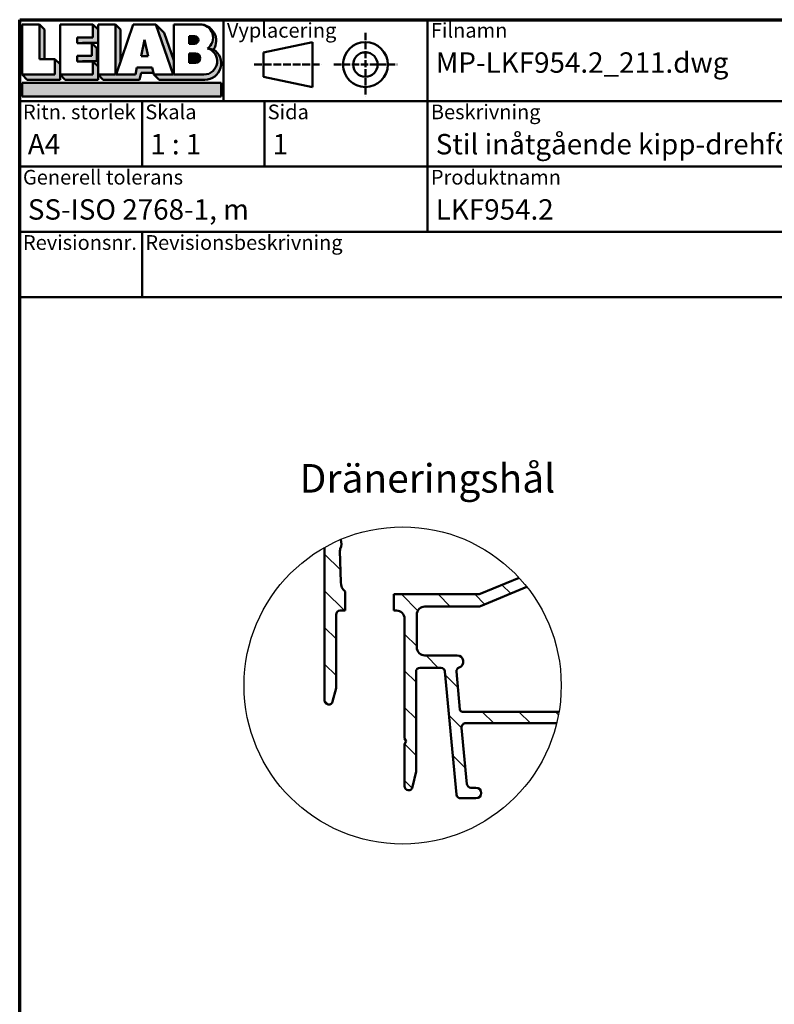
# Model space of a CAD drawing. Units: millimetres. Extents: x 13 to 821, y -287 to 287.
# Drawn here: x 15 to 107, y 166 to 287 of the extents above; entities that cross this region are included whole.
import ezdxf
from ezdxf.enums import TextEntityAlignment as Align

# ---------------------------------------------------------------- set-up
doc = ezdxf.new("R2018")
doc.units = ezdxf.units.MM
doc.linetypes.add('DASHED', pattern=[0.2068, 0.1655, -0.0413])
for name, color, linetype, lineweight in [('Border (ISO)', 8, 'Continuous', 70), ('Detail Boundary (ISO)', 7, 'Continuous', 25), ('Hatch (ISO)', 8, 'Continuous', 18), ('Symbol (ISO)', 3, 'Continuous', 25), ('Title (ISO)', 8, 'Continuous', 50), ('Visible (ISO)', 7, 'Continuous', 50)]:
    doc.layers.add(name, color=color, linetype=linetype, lineweight=lineweight)
doc.styles.add('Note Text (ISO)', font='tahoma.ttf')
doc.styles.get("Standard").update_dxf_attribs({"font": 'calibri.ttf'})

# ---------------------------------------------------------------- blocks, each defined once
blk = doc.blocks.new('Borders LEIAB A4 Border')
at = {"layer": 'Border (ISO)'}
for p, q in [((14.99999999999995, 287), (200, 287)), ((15, 9.999999999999975), (14.99999999999995, 287))]:
    blk.add_line(p, q, dxfattribs=at)
blk = doc.blocks.new('Title Blocks LEIAB A4 sv2')
at = {"layer": 'Hatch (ISO)'}
for points in [[(20.16179764687418, 199.9152215911035), (20.79979764687418, 199.9152215911035), (20.79979764687418, 203.5292215911035), (20.16179764687418, 204.1672215911035)], [(24.79479764687418, 201.8822215911035), (25.43279764687418, 201.8822215911035), (25.43279764687418, 201.9222215911035), (27.34379764687418, 201.9222215911035), (27.34379764687418, 203.5292215911035), (26.70579764687417, 204.1672215911035), (26.70579764687418, 202.5602215911035), (24.79479764687418, 202.5602215911035)], [(29.46979764687418, 198.0242215911035), (27.34379764687418, 198.0242215911035), (27.98179764687418, 197.3862215911035), (32.43001855572033, 197.3862215911035), (32.62179968850064, 198.2372215911035), (34.14535828930647, 198.2372215911035), (34.00157877965449, 198.8752215911035), (32.11157877965449, 198.8752215911035), (31.91979764687418, 198.0242215911035), (29.55679764687418, 198.0242215911035), (30.10779764687418, 199.6244417847029), (30.10779764687418, 203.5292215911035), (29.46979764687418, 204.1672215911035)], [(24.79479764687418, 199.6322215911036), (25.43279764687418, 199.6322215911036), (25.43279764687418, 199.6722215911035), (27.21379764687418, 199.6722215911035), (27.21379764687418, 201.2442215911035), (26.57579764687419, 201.8822215911035), (26.57579764687419, 200.3102215911035), (24.79479764687418, 200.3102215911035)], [(33.05657877965449, 202.2762215911035), (32.61707877965448, 200.2932215911035), (33.49607877965448, 200.2932215911035)], [(18.03579764687418, 198.0242215911035), (18.67379764687415, 197.3862215911035), (22.68979764687418, 197.3862215911035), (22.68979764687418, 199.2772215911035), (22.05179764687418, 199.9152215911035), (22.05179764687418, 198.0242215911035)], [(22.68979764687417, 198.0242215911035), (23.32779764687415, 197.3862215911035), (27.34379764687418, 197.3862215911035), (27.34379764687418, 198.9942215911036), (26.70579764687417, 199.6322215911036), (26.70579764687417, 198.0242215911035)], [(42.44935991243481, 197.0132215911035), (42.44935991243481, 195.3232215911035), (18.03579764687418, 195.3232215911035), (18.03579764687418, 197.0132215911035)]]:
    blk.add_hatch(color=256, dxfattribs=at).paths.add_polyline_path(points)
h = blk.add_hatch(color=256, dxfattribs=at)
edge = h.paths.add_edge_path()
edge.add_line((34.4411553839964, 204.1672215911035), (36.55635991243481, 198.0242215911035))
edge.add_line((36.55635991243481, 198.0242215911035), (34.19335991243481, 198.0242215911035))
edge.add_line((34.19335991243481, 198.0242215911035), (34.83135991243482, 197.3862215911035))
edge.add_line((34.83135991243482, 197.3862215911035), (40.44335991243481, 197.3862215911035))
edge.add_arc((40.44335991243481, 199.3922215911035), 2.006, 270, 417.7769442907888)
edge.add_line((41.51299269164682, 201.0892548016316), (40.77355450788123, 201.2248519777127))
edge.add_arc((40.33035991243481, 199.6552215911035), 1.631, -90, 74.23265385557198, ccw=False)
edge.add_line((40.33035991243481, 198.0242215911035), (36.64335991243481, 198.0242215911035))
edge.add_line((36.64335991243482, 198.0242215911035), (36.64335991243481, 199.7312063692968))
edge.add_line((36.6433599124348, 199.7312063692968), (35.470269936132, 203.1381070389679))
edge.add_line((35.470269936132, 203.1381070389679), (34.4411553839964, 204.1672215911035))
h = blk.add_hatch(color=256, dxfattribs=at)
edge = h.paths.add_edge_path()
edge.add_line((40.77355450788123, 201.2248519777128), (41.51299269164682, 201.0892548016316))
edge.add_arc((39.82835991243481, 202.1672215911035), 2, 327.3855390956992, 450.0000000000001)
edge.add_arc((39.82835991243481, 202.5442215911035), 1.623, -54.382239832680796, 90.00000000000023, ccw=False)
h = blk.add_hatch(color=256, dxfattribs=at)
edge = h.paths.add_edge_path()
edge.add_line((39.17935991243481, 202.7322215911035), (38.50135991243481, 202.7322215911035))
edge.add_line((38.50135991243481, 202.7322215911035), (38.50135991243481, 201.8032215911035))
edge.add_line((38.50135991243481, 201.8032215911035), (39.1793599124348, 201.8032215911035))
edge.add_arc((39.17935991243481, 202.2677215911035), 0.464500000000001, 270, 450)
h = blk.add_hatch(color=256, dxfattribs=at)
edge = h.paths.add_edge_path()
edge.add_line((38.50135991243481, 200.6002215911035), (38.50135991243481, 199.4592215911035))
edge.add_line((38.50135991243481, 199.4592215911035), (39.28535991243481, 199.4592215911035))
edge.add_arc((39.28535991243481, 200.0297215911035), 0.5704999999999982, 270, 450)
edge.add_line((39.28535991243481, 200.6002215911035), (38.50135991243481, 200.6002215911035))
at = {"layer": 'Title (ISO)'}
for p, q in [((17.74257877965449, 204.7452215911035), (202.7425787796545, 204.7452215911035)), ((17.7425787796545, 170.7452215911035), (17.74257877965449, 204.7452215911035)), ((18.03579764687417, 204.1672215911035), (18.03579764687418, 198.0242215911035)), ((20.16179764687418, 204.1672215911035), (18.03579764687417, 204.1672215911035)), ((20.16179764687418, 199.9152215911035), (20.16179764687418, 204.1672215911035)), ((20.16179764687418, 204.1672215911035), (20.79979764687418, 203.5292215911035)), ((22.68979764687417, 204.1672215911035), (22.68979764687417, 198.0242215911035)), ((26.70579764687417, 204.1672215911035), (22.68979764687417, 204.1672215911035)), ((26.70579764687418, 202.5602215911035), (26.70579764687417, 204.1672215911035)), ((26.70579764687417, 204.1672215911035), (27.34379764687418, 203.5292215911035)), ((27.34379764687418, 204.1672215911035), (29.46979764687418, 204.1672215911035)), ((27.34379764687418, 198.0242215911035), (27.34379764687418, 204.1672215911035)), ((29.46979764687418, 204.1672215911035), (29.46979764687418, 198.0242215911035)), ((29.46979764687418, 204.1672215911035), (30.10779764687418, 203.5292215911035)), ((29.55679764687418, 198.0242215911035), (31.67200217531258, 204.1672215911035)), ((31.67200217531258, 204.1672215911035), (34.4411553839964, 204.1672215911035)), ((34.4411553839964, 204.1672215911035), (36.55635991243481, 198.0242215911035)), ((34.4411553839964, 204.1672215911035), (35.470269936132, 203.1381070389679)), ((36.64335991243481, 204.1672215911035), (39.82835991243481, 204.1672215911035)), ((36.6433599124348, 199.7312063692968), (36.64335991243481, 204.1672215911035)), ((36.6433599124348, 199.7312063692968), (36.64335991243481, 204.1672215911035)), ((36.64335991243481, 204.1672215911035), (39.82835991243481, 204.1672215911035)), ((42.7425787796545, 204.7452215911035), (42.7425787796545, 194.7452215911035)), ((67.74257877965451, 204.7452215911035), (67.74257877965451, 178.7452215911035)), ((135.2425787796545, 204.7452215911035), (135.2425787796545, 194.7452215911035)), ((202.7425787796545, 204.7452215911035), (202.7425787796545, 170.7452215911035)), ((20.79979764687418, 203.5292215911035), (20.79979764687418, 199.9152215911035)), ((27.34379764687418, 203.5292215911035), (27.34379764687418, 201.9222215911035)), ((30.10779764687418, 203.5292215911035), (30.10779764687418, 199.6244417847029)), ((35.470269936132, 203.1381070389679), (36.6433599124348, 199.7312063692968)), ((39.17935991243481, 202.7322215911035), (38.50135991243481, 202.7322215911035)), ((38.50135991243481, 202.7322215911035), (38.50135991243481, 201.8032215911035)), ((24.79479764687418, 201.8822215911035), (24.79479764687418, 202.5602215911035)), ((24.79479764687418, 202.5602215911035), (26.70579764687418, 202.5602215911035)), ((26.57579764687419, 201.8822215911035), (24.79479764687418, 201.8822215911035)), ((27.34379764687418, 201.9222215911035), (25.43279764687418, 201.9222215911035)), ((25.43279764687418, 201.9222215911035), (25.43279764687418, 201.8822215911035)), ((26.57579764687419, 200.3102215911035), (26.57579764687419, 201.8822215911035)), ((26.57579764687419, 201.8822215911035), (27.21379764687418, 201.2442215911035)), ((33.05657877965449, 202.2762215911035), (32.61707877965448, 200.2932215911035)), ((33.49607877965448, 200.2932215911035), (33.05657877965449, 202.2762215911035)), ((38.50135991243481, 201.8032215911035), (39.17935991243481, 201.8032215911035)), ((53.61757877965449, 201.9952215911035), (47.61757877965449, 200.7452215911035)), ((53.61757877965449, 196.4952215911035), (53.61757877965449, 201.9952215911035)), ((24.79479764687418, 199.6322215911036), (24.79479764687418, 200.3102215911035)), ((24.79479764687418, 200.3102215911035), (26.57579764687419, 200.3102215911035)), ((27.21379764687418, 201.2442215911035), (27.21379764687418, 199.6722215911035)), ((32.61707877965448, 200.2932215911035), (33.49607877965448, 200.2932215911035)), ((38.50135991243481, 200.6002215911035), (38.50135991243481, 199.4592215911035)), ((39.28535991243481, 200.6002215911035), (38.50135991243481, 200.6002215911035)), ((41.51299269164682, 201.0892548016316), (40.77355450788123, 201.2248519777128)), ((47.61757877965449, 200.7452215911035), (47.61757877965449, 197.7452215911035)), ((22.05179764687418, 199.9152215911035), (20.16179764687418, 199.9152215911035)), ((22.05179764687418, 198.0242215911035), (22.05179764687418, 199.9152215911035)), ((22.68979764687418, 199.2772215911035), (22.05179764687418, 199.9152215911035)), ((22.68979764687418, 197.3862215911035), (22.68979764687418, 199.2772215911035)), ((26.70579764687417, 199.6322215911036), (24.79479764687418, 199.6322215911036)), ((27.21379764687418, 199.6722215911035), (25.43279764687418, 199.6722215911035)), ((25.43279764687418, 199.6722215911035), (25.43279764687418, 199.6322215911036)), ((26.70579764687417, 198.0242215911035), (26.70579764687417, 199.6322215911036)), ((27.34379764687418, 198.9942215911036), (26.70579764687417, 199.6322215911036)), ((36.64335991243482, 198.0242215911035), (36.6433599124348, 199.7312063692968)), ((38.50135991243481, 199.4592215911035), (39.28535991243481, 199.4592215911035)), ((18.03579764687418, 198.0242215911035), (22.05179764687418, 198.0242215911035)), ((18.03579764687418, 198.0242215911035), (18.67379764687415, 197.3862215911035)), ((22.68979764687417, 198.0242215911035), (26.70579764687417, 198.0242215911035)), ((22.68979764687417, 198.0242215911035), (23.32779764687415, 197.3862215911035)), ((27.34379764687418, 197.3862215911035), (27.34379764687418, 198.9942215911036)), ((29.46979764687418, 198.0242215911035), (27.34379764687418, 198.0242215911035)), ((27.34379764687418, 198.0242215911035), (27.98179764687418, 197.3862215911035)), ((31.91979764687418, 198.0242215911035), (29.55679764687418, 198.0242215911035)), ((32.11157877965449, 198.8752215911035), (31.91979764687418, 198.0242215911035)), ((34.00157877965449, 198.8752215911035), (32.11157877965449, 198.8752215911035)), ((32.43001855572033, 197.3862215911035), (32.62179968850064, 198.2372215911035)), ((32.62179968850064, 198.2372215911035), (34.14535828930647, 198.2372215911035)), ((34.19335991243481, 198.0242215911035), (34.00157877965449, 198.8752215911035)), ((36.55635991243481, 198.0242215911035), (34.19335991243481, 198.0242215911035)), ((34.19335991243481, 198.0242215911035), (34.83135991243482, 197.3862215911035)), ((36.64335991243482, 198.0242215911035), (40.33035991243481, 198.0242215911035)), ((18.03579764687418, 197.0132215911035), (42.44935991243481, 197.0132215911035)), ((18.03579764687418, 195.3232215911035), (18.03579764687418, 197.0132215911035)), ((18.67379764687415, 197.3862215911035), (22.68979764687418, 197.3862215911035)), ((23.32779764687415, 197.3862215911035), (27.34379764687418, 197.3862215911035)), ((27.98179764687418, 197.3862215911035), (32.43001855572033, 197.3862215911035)), ((34.83135991243482, 197.3862215911035), (40.44335991243481, 197.3862215911035)), ((42.44935991243481, 197.0132215911035), (42.44935991243481, 195.3232215911035)), ((47.61757877965449, 197.7452215911035), (53.61757877965449, 196.4952215911035)), ((202.7425787796545, 194.7452215911035), (17.7425787796545, 194.7452215911035)), ((42.44935991243481, 195.3232215911035), (18.03579764687418, 195.3232215911035)), ((32.74257877965449, 194.7452215911035), (32.7425787796545, 186.7452215911035)), ((47.7425787796545, 194.7452215911035), (47.7425787796545, 186.7452215911035)), ((202.7425787796545, 186.7452215911035), (17.7425787796545, 186.7452215911035)), ((135.2425787796545, 186.7452215911035), (135.2425787796545, 178.7452215911035)), ((168.9925787796545, 186.7452215911035), (168.9925787796545, 178.7452215911035)), ((202.7425787796545, 178.7452215911035), (17.7425787796545, 178.7452215911035)), ((32.7425787796545, 178.7452215911035), (32.7425787796545, 170.7452215911035)), ((202.7425787796545, 170.7452215911035), (17.7425787796545, 170.7452215911035))]:
    blk.add_line(p, q, dxfattribs=at)
at = {"layer": 'Title (ISO)', "linetype": 'DASHED', "ltscale": 5.353688716888428}
for p, q in [((60.1175787796545, 203.1202215911035), (60.1175787796545, 195.3702215911035)), ((56.24257877965449, 199.2452215911035), (63.9925787796545, 199.2452215911035))]:
    blk.add_line(p, q, dxfattribs=at)
at = {"layer": 'Title (ISO)', "linetype": 'DASHED', "ltscale": 5.699088096618652}
blk.add_line((46.49257877965449, 199.2452215911035), (54.74257877965449, 199.2452215911035), dxfattribs=at)
at = {"layer": 'Title (ISO)'}
for radius in [2.750000000000006, 1.500000000000005]:
    blk.add_circle((60.1175787796545, 199.2452215911035), radius, dxfattribs=at)
for centre, radius, start, end in [((39.82835991243481, 202.5442215911035), 1.623, 305.6177601673193, 90), ((39.82835991243481, 202.1672215911035), 2, 327.3855390956992, 90), ((39.17935991243481, 202.2677215911035), 0.464500000000001, 270, 90), ((39.28535991243481, 200.0297215911035), 0.5704999999999982, 270, 90), ((40.33035991243481, 199.6552215911035), 1.631, 270, 74.23265385557166), ((40.44335991243481, 199.3922215911035), 2.006, 270, 57.77694429078877)]:
    blk.add_arc(centre, radius, start, end, dxfattribs=at)
at = {"layer": 'Title (ISO)', "color": 8, "true_color": 0x808080, "char_height": 1.800000071525574, "attachment_point": 1, "style": 'Note Text (ISO)'}
for s, insert in [('\\fTahoma|b0|i0;\\H1.8000;Vyplacering', (43.1425787796545, 204.3452215911035)), ('\\fTahoma|b0|i0;\\H1.8000;Filnamn', (68.1425787796545, 204.3452215911035)), ('\\fTahoma|b0|i0;\\H1.8000;Ritningsnr.', (135.6425787796545, 204.3452215911035)), ('\\fTahoma|b0|i0;\\H1.8000;Ritn. storlek', (18.1425787796545, 194.3452215911035)), ('\\fTahoma|b0|i0;\\H1.8000;Skala', (33.1425787796545, 194.3452215911035)), ('\\fTahoma|b0|i0;\\H1.8000;Sida', (48.1425787796545, 194.3452215911035)), ('\\fTahoma|b0|i0;\\H1.8000;Beskrivning', (68.1425787796545, 194.3452215911035)), ('\\fTahoma|b0|i0;\\H1.8000;Generell tolerans', (18.14257877965449, 186.3452215911036)), ('\\fTahoma|b0|i0;\\H1.8000;Produktnamn', (68.1425787796545, 186.3452215911036)), ('\\fTahoma|b0|i0;\\H1.8000;Skapad av', (135.6425787796545, 186.3452215911036)), ('\\fTahoma|b0|i0;\\H1.8000;Skapad datum', (169.3925787796545, 186.3452215911036)), ('\\fTahoma|b0|i0;\\H1.8000;Revisionsnr.', (18.14257877965449, 178.3452215911035)), ('\\fTahoma|b0|i0;\\H1.8000;Revisionsbeskrivning', (33.1425787796545, 178.3452215911035))]:
    blk.add_mtext(s, dxfattribs=dict(at, insert=insert))
at = {"layer": 'Title (ISO)', "insert": (18.7425787796545, 182.7452215911035), "char_height": 2.5, "attachment_point": 1, "style": 'Note Text (ISO)'}
blk.add_mtext('\\fTahoma|b0|i0;\\H2.5000;SS-ISO 2768-1, m', dxfattribs=at)
at = {"layer": 'Title (ISO)', "lineweight": 30, "flags": 104}
for tag, p in [('FILENAME', (68.7425787796545, 200.7452215911035)), ('TITLE', (136.2425787796545, 200.7452215911035)), ('Sheet_Size', (18.7425787796545, 190.7452215911035)), ('Initial_View_Scale', (33.74257877965449, 190.7452215911035)), ('Sheet_Number', (48.74257877965449, 190.7452215911035)), ('<Beskrivning>', (68.7425787796545, 190.7452215911035)), ('<Produktnamn>', (68.7425787796545, 182.7452215911035)), ('CREATION_DATE', (169.9925787796545, 182.7452215911035)), ('REVISION_NUMBER', (18.7425787796545, 174.7452215911035)), ('STATUS', (33.74257877965449, 174.7452215911035))]:
    blk.add_attdef(tag, text='', height=2.5, dxfattribs=at).set_placement(p, align=Align.TOP_LEFT)
blk = doc.blocks.new('2dTransSymbol1')
at = {"layer": 'Detail Boundary (ISO)'}
blk.add_circle((61.94102697874401, 205.4236072812107), 19.43273059915902, dxfattribs=at)

msp = doc.modelspace()

# ---------------------------------------------------------------- hatches: boundary and pattern name
at = {"layer": 'Hatch (ISO)'}
h = msp.add_hatch(dxfattribs=at)
h.set_pattern_fill('ANSI31', color=256, scale=25.4, angle=90.00021045915, style=0)
h.set_pattern_definition([(135.00021045915, (0, 0), (-2.245055783671479, -2.245072276832807), [])])
edge = h.paths.add_edge_path()
edge.add_ellipse((71.24117077599159, 217.0954276940779), major_axis=(-0.461767820708672, -0.191756303046022), ratio=1, start_angle=67.4485679748382, end_angle=89.99999999999723)
edge.add_line((71.4329270790376, 216.6336598733692), (76.20875654187384, 218.6168976840209))
edge.add_ellipse((61.94102697874855, 205.4236072812147), major_axis=(13.19329040280627, -14.26772956312526), ratio=1, start_angle=85.65786899898438, end_angle=89.99999999999989, ccw=False)
edge.add_line((77.16669420188171, 217.4987915924234), (71.47122707903762, 215.1336598733693))
edge.add_ellipse((71.2794707759916, 215.595427694078), major_axis=(0.4999999999999183, -1.145582058322167e-14), ratio=1, start_angle=270.0000000000003, end_angle=292.551432025159, ccw=False)
edge.add_line((71.27947077599158, 215.095427694078), (64.67916027428687, 215.0954276940781))
edge.add_ellipse((64.67916027428689, 214.0954276940781), major_axis=(5.148072772440949e-15, 1.000000000000008), ratio=1, start_angle=9.15999748261493e-13, end_angle=90.0000000000003)
edge.add_line((63.67916027428688, 214.0954276940781), (63.67916027428688, 210.095427694078))
edge.add_ellipse((64.67916027428689, 210.095427694078), major_axis=(-1.000000000000005, 2.927626723190634e-15), ratio=1, start_angle=1.677406552285373e-13, end_angle=90.00000000000014)
edge.add_line((64.67916027428689, 209.0954276940781), (68.62916027428687, 209.095427694078))
edge.add_ellipse((68.62916027428689, 208.345427694078), major_axis=(0.7107506489651022, 0.239444179289627), ratio=1, start_angle=270.0000000000023, end_angle=431.38188742760354, ccw=False)
edge.add_ellipse((69.02823390643627, 207.1608432791362), major_axis=(-0.04667035434653376, 0.4978171130296394), ratio=1, start_angle=13.26228752953865, end_angle=89.99999999999643)
edge.add_line((68.53041679340663, 207.1141729247897), (68.96604936621783, 202.4674254814702))
edge.add_ellipse((69.26473963403562, 202.4954276940781), major_axis=(-0.3000000000000025, 2.121542021820968e-16), ratio=1, start_angle=5.355825042855971, end_angle=90.000000000001)
edge.add_line((69.26473963403564, 202.1954276940781), (81.10374795183947, 202.1954276940779))
edge.add_ellipse((61.94102697874381, 205.4236072812107), major_axis=(-3.228179587132678, -19.16272097309565), ratio=1, start_angle=85.78413495130769, end_angle=89.99999999999977, ccw=False)
edge.add_line((80.81457916821648, 200.7954276940781), (69.67186661753551, 200.7954276940781))
edge.add_ellipse((69.67186661753547, 200.2954276940781), major_axis=(-0.04667035434652932, 0.4978171130296439), ratio=1, start_angle=354.6441749571418, end_angle=450.0000000000131)
edge.add_line((69.17404950450583, 200.2487573397315), (69.82092450450584, 193.3487573397315))
edge.add_ellipse((70.31874161753548, 193.395427694078), major_axis=(-0.499999999999996, -4.087301761530471e-15), ratio=1, start_angle=5.35582504285432, end_angle=89.99999999999953)
edge.add_line((70.31874161753548, 192.895427694078), (70.92916027428689, 192.8954276940781))
edge.add_ellipse((70.92916027428687, 192.245427694078), major_axis=(0.6499999999999999, -4.596674380612055e-16), ratio=1, start_angle=270.00000000000006, end_angle=450.00000000000006, ccw=False)
edge.add_line((70.92916027428687, 191.5954276940781), (69.03447773303648, 191.595427694078))
edge.add_ellipse((69.03447773303651, 192.095427694078), major_axis=(0.04667035434652925, -0.4978171130296419), ratio=1, start_angle=269.99999999999727, end_angle=354.64417495714196, ccw=False)
edge.add_line((68.53666062000686, 192.0487573397315), (67.12165992856688, 207.1420980484246))
edge.add_ellipse((66.62384281553724, 207.095427694078), major_axis=(0.5000000000000004, -3.535903369701585e-16), ratio=1, start_angle=5.35582504285508, end_angle=90.00000000000006)
edge.add_line((66.62384281553724, 207.595427694078), (64.07916027428688, 207.595427694078))
edge.add_ellipse((64.07916027428688, 207.095427694078), major_axis=(2.574036386220471e-15, 0.5000000000000004), ratio=1, start_angle=8.142219984546603e-13, end_angle=90.00000000000031)
edge.add_line((63.57916027428688, 207.095427694078), (63.57916027428687, 194.8954276940782))
edge.add_line((63.57916027428687, 194.8954276940782), (63.16790668961171, 192.9899433753046))
edge.add_ellipse((62.67916027428687, 193.0954276940781), major_axis=(1.311744199967576e-15, -0.5000000000000004), ratio=1, start_angle=270.00000000001614, end_angle=437.8208770893454, ccw=False)
edge.add_line((62.17916027428687, 193.095427694078), (62.17916027428687, 198.2490175325643))
edge.add_line((62.17916027428687, 198.2490175325643), (62.37916027428687, 198.595427694078))
edge.add_line((62.37916027428687, 198.595427694078), (62.17916027428688, 198.9418378555918))
edge.add_line((62.17916027428687, 198.9418378555918), (62.17916027428687, 213.5954276940781))
edge.add_ellipse((61.17916027428688, 213.5954276940781), major_axis=(0.9999999999999964, 3.733711424560312e-15), ratio=1, start_angle=0, end_angle=90.00000000000006)
edge.add_line((61.17916027428688, 214.595427694078), (60.87916027428685, 214.595427694078))
edge.add_line((60.87916027428685, 214.595427694078), (60.87916027428685, 216.5954276940781))
edge.add_line((60.87916027428685, 216.5954276940781), (71.24117077599155, 216.595427694078))
edge = h.paths.add_edge_path()
edge.add_ellipse((61.94102697874447, 205.4236072812097), major_axis=(-9.561866704457591, 16.91749755920529), ratio=0.9999999999999998, start_angle=353.5293576323606, end_angle=360.0000000000001)
edge.add_line((52.37916027428685, 222.341104840415), (52.37916027428687, 203.5954276940781))
edge.add_ellipse((52.87916027428687, 203.5954276940781), major_axis=(-3.535903369701585e-16, -0.5000000000000003), ratio=1, start_angle=270.0000000000001, end_angle=435.6447698330814)
edge.add_line((53.36354886777315, 203.471461204653), (53.77916027428687, 205.095427694078))
edge.add_line((53.77916027428688, 205.095427694078), (53.77916027428689, 214.0954276940781))
edge.add_ellipse((54.27916027428688, 214.0954276940781), major_axis=(3.535903369701574e-16, 0.4999999999999988), ratio=1, start_angle=0, end_angle=90.00000000000011, ccw=False)
edge.add_line((54.27916027428688, 214.5954276940781), (54.87916027428685, 214.595427694078))
edge.add_line((54.87916027428685, 214.595427694078), (54.8791602742867, 216.9476198237486))
edge.add_ellipse((55.84483987581589, 218.0954276940781), major_axis=(-1.147807870329535, 0.9656796015291772), ratio=1, start_angle=41.40079923412219, end_angle=90.0000000000004, ccw=False)
edge.add_line((54.34524159195441, 218.0607147708406), (54.25551138997847, 221.9370594962017))
edge.add_ellipse((54.75537748459897, 221.948630470614), major_axis=(-0.01157097441251107, 0.4998660946205008), ratio=1, start_angle=65.47910299837321, end_angle=89.99999999998317, ccw=False)
edge.add_ellipse((52.77916027428688, 222.7954276940781), major_axis=(0.649867636611906, 1.516631812565088), ratio=1, start_angle=269.9999999999974, end_angle=311.3992840009609)

# ---------------------------------------------------------------- linework, layer by layer
at = {"layer": 'Visible (ISO)'}
for p, q in [((52.37916027428687, 222.3411048404151), (52.37916027428688, 203.5954276940781)), ((54.34524159195441, 218.0607147708406), (54.25551138997847, 221.9370594962015)), ((76.2087565418738, 218.6168976840209), (71.43292707903761, 216.6336598733693)), ((71.47122707903762, 215.1336598733693), (77.16669420188171, 217.4987915924235)), ((54.87916027428685, 214.595427694078), (54.87916027428671, 216.9476198237486)), ((71.24117077599158, 216.5954276940781), (60.87916027428685, 216.5954276940781)), ((60.87916027428685, 216.5954276940781), (60.87916027428685, 214.595427694078)), ((64.67916027428689, 215.095427694078), (71.27947077599158, 215.095427694078)), ((53.77916027428688, 205.095427694078), (53.77916027428689, 214.0954276940781)), ((54.27916027428688, 214.595427694078), (54.87916027428685, 214.595427694078)), ((60.87916027428685, 214.595427694078), (61.17916027428688, 214.595427694078)), ((62.17916027428689, 213.5954276940781), (62.17916027428687, 198.9418378555918)), ((63.67916027428688, 210.095427694078), (63.67916027428688, 214.0954276940781)), ((68.62916027428689, 209.0954276940781), (64.67916027428689, 209.0954276940781)), ((64.07916027428688, 207.595427694078), (66.62384281553724, 207.595427694078)), ((63.57916027428687, 194.8954276940781), (63.57916027428688, 207.095427694078)), ((67.12165992856688, 207.1420980484245), (68.53666062000687, 192.0487573397315)), ((68.96604936621783, 202.4674254814701), (68.53041679340663, 207.1141729247897)), ((53.36354886777315, 203.471461204653), (53.77916027428688, 205.095427694078)), ((81.10374795183947, 202.1954276940781), (69.26473963403562, 202.1954276940781)), ((69.67186661753547, 200.7954276940781), (80.81457916821648, 200.7954276940781)), ((69.82092450450583, 193.3487573397315), (69.17404950450583, 200.2487573397315)), ((62.17916027428687, 198.9418378555918), (62.37916027428687, 198.5954276940781)), ((62.37916027428687, 198.5954276940781), (62.17916027428687, 198.2490175325643)), ((62.17916027428687, 198.2490175325643), (62.17916027428687, 193.0954276940781)), ((63.16790668961171, 192.9899433753046), (63.57916027428687, 194.8954276940781)), ((70.92916027428687, 192.895427694078), (70.31874161753548, 192.895427694078)), ((69.03447773303651, 191.5954276940781), (70.92916027428687, 191.5954276940781))]:
    msp.add_line(p, q, dxfattribs=at)
for centre, radius, start, end in [((52.77916027428687, 222.7954276940781), 1.650000000000011, 336.8051573750777, 18.20444137604195), ((54.75537748459896, 221.9486304706141), 0.4999999999999964, 156.8051573750751, 181.3260543767042), ((55.84483987581589, 218.0954276940781), 1.499999999999991, 181.3260543767042, 229.9252551425829), ((71.24117077599159, 217.095427694078), 0.499999999999914, 269.999999999999, 292.5514320251583), ((64.67916027428689, 214.0954276940781), 1.000000000000008, 90.0000000000005, 180), ((71.2794707759916, 215.595427694078), 0.4999999999999405, 269.999999999999, 292.5514320251576), ((54.27916027428688, 214.0954276940781), 0.4999999999999991, 90, 180), ((61.17916027428687, 213.5954276940781), 1.000000000000005, 0, 89.9999999999995), ((64.67916027428689, 210.0954276940781), 1.000000000000008, 180, 269.9999999999995), ((68.62916027428689, 208.3454276940781), 0.7499999999999976, 288.6181125723972, 90), ((64.07916027428688, 207.0954276940781), 0.5000000000000049, 90.00000000000101, 180), ((66.62384281553724, 207.0954276940781), 0.5000000000000004, 5.355825042856233, 90), ((69.02823390643627, 207.1608432791362), 0.5000000000000021, 108.6181125724003, 185.3558250428562), ((52.87916027428687, 203.5954276940781), 0.5000000000000003, 180, 345.6447698330821), ((69.26473963403562, 202.4954276940781), 0.3000000000000025, 185.3558250428548, 270), ((69.67186661753547, 200.2954276940781), 0.5000000000000019, 90.00000000000101, 185.3558250428562), ((62.67916027428686, 193.0954276940781), 0.4999999999999982, 180, 347.8208770893459), ((70.31874161753548, 193.3954276940781), 0.4999999999999974, 185.3558250428562, 270), ((69.03447773303651, 192.095427694078), 0.5000000000000026, 185.3558250428562, 270), ((70.92916027428687, 192.245427694078), 0.6499999999999999, 270, 90)]:
    msp.add_arc(centre, radius, start, end, dxfattribs=at)

# ---------------------------------------------------------------- block references
for name in ['Borders LEIAB A4 Border', '2dTransSymbol1']:
    msp.add_blockref(name, (0, 0))
ref = msp.add_blockref('Title Blocks LEIAB A4 sv2', (-2.742578779654494, 82.2547784088965))
lines = msp.add_mtext('MP-LKF954.2_211.dwg', dxfattribs={"layer": 'Title (ISO)', "insert": (66, 283), "char_height": 2.5, "attachment_point": 1})
ref.add_attrib('FILENAME', '', (66, 283), dxfattribs={"flags": 104}).embed_mtext(lines)
lines = msp.add_mtext('MP-LKF954.2_211', dxfattribs={"layer": 'Title (ISO)', "insert": (133.5, 283), "char_height": 2.5, "attachment_point": 1})
ref.add_attrib('TITLE', '', (133.5, 283), dxfattribs={"flags": 104}).embed_mtext(lines)
lines = msp.add_mtext('A4', dxfattribs={"layer": 'Title (ISO)', "insert": (16, 273), "char_height": 2.5, "attachment_point": 1})
ref.add_attrib('Sheet_Size', '', (16, 273), dxfattribs={"flags": 104}).embed_mtext(lines)
lines = msp.add_mtext('1 : 1', dxfattribs={"layer": 'Title (ISO)', "insert": (31.00000000000001, 273), "char_height": 2.5, "attachment_point": 1})
ref.add_attrib('Initial_View_Scale', '', (31.00000000000001, 273), dxfattribs={"flags": 104}).embed_mtext(lines)
lines = msp.add_mtext('1', dxfattribs={"layer": 'Title (ISO)', "insert": (46.00000000000001, 273), "char_height": 2.5, "attachment_point": 1})
ref.add_attrib('Sheet_Number', '', (46.00000000000001, 273), dxfattribs={"flags": 104}).embed_mtext(lines)
lines = msp.add_mtext('LKF954.2', dxfattribs={"layer": 'Title (ISO)', "insert": (66, 265.0000000000001), "char_height": 2.5, "attachment_point": 1})
ref.add_attrib('<Produktnamn>', '', (66, 265.0000000000001), dxfattribs={"flags": 104}).embed_mtext(lines)
lines = msp.add_mtext('2021-04-22', dxfattribs={"layer": 'Title (ISO)', "insert": (167.25, 265.0000000000001), "char_height": 2.5, "attachment_point": 1})
ref.add_attrib('CREATION_DATE', '', (167.25, 265.0000000000001), dxfattribs={"flags": 104}).embed_mtext(lines)
lines = msp.add_mtext('Stil inåtgående kipp-drehfönster 3+1', dxfattribs={"layer": 'Title (ISO)', "insert": (66, 273), "char_height": 2.5, "attachment_point": 1})
ref.add_attrib('<Beskrivning>', '', (66, 273), dxfattribs={"flags": 104}).embed_mtext(lines)

# ---------------------------------------------------------------- texts
at = {"layer": 'Symbol (ISO)', "insert": (49.31188969157482, 227.9575472998896), "char_height": 3.499999940395355, "attachment_point": 7, "style": 'Note Text (ISO)'}
msp.add_mtext('Dräneringshål', dxfattribs=at)

doc.saveas('drawing.dxf')
